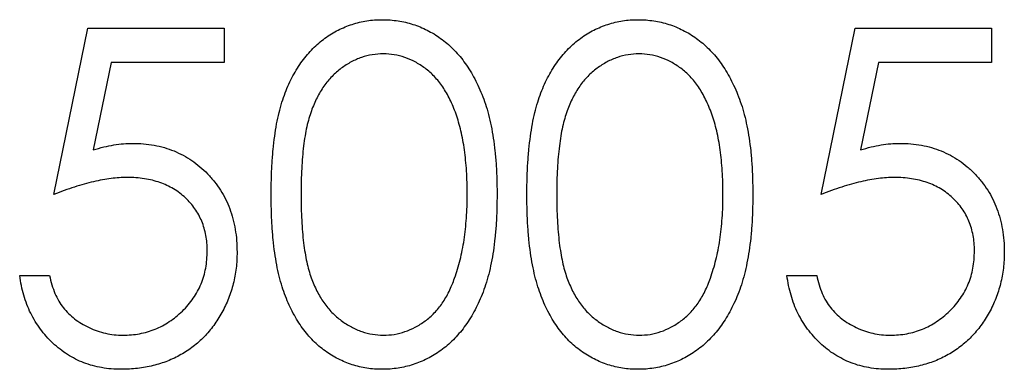
# Model space of a CAD drawing. Units: millimetres. Extents: x 7 to 438, y 7 to 308.
# Drawn here: x 162 to 165, y 247 to 248 of the extents above; entities that cross this region are included whole.
import ezdxf

# ---------------------------------------------------------------- set-up
doc = ezdxf.new("R2010")
doc.units = ezdxf.units.MM
doc.header["$LTSCALE"] = 1.5

msp = doc.modelspace()

# ---------------------------------------------------------------- linework, layer by layer
at = {"color": 7, "linetype": 'Continuous', "lineweight": 25}
for p, q in [((162.3885, 247.3328), (162.4699, 247.7297)), ((162.4699, 247.7297), (162.7955, 247.7297)), ((162.7955, 247.7297), (162.7955, 247.6482)), ((164.2202, 247.3328), (164.3016, 247.7297)), ((164.3016, 247.7297), (164.6272, 247.7297)), ((164.6272, 247.7297), (164.6272, 247.6482)), ((162.5255, 247.6482), (162.4827, 247.4395)), ((162.7955, 247.6482), (162.5255, 247.6482)), ((164.3572, 247.6482), (164.3145, 247.4395)), ((164.6272, 247.6482), (164.3572, 247.6482)), ((162.307, 247.1394), (162.3783, 247.1394)), ((164.1388, 247.1394), (164.21, 247.1394))]:
    msp.add_line(p, q, dxfattribs=at)
for points, knots in [([(162.9074, 247.3325), (162.9075, 247.3452), (162.9077, 247.3699), (162.9093, 247.4059), (162.9119, 247.4397), (162.9156, 247.4712), (162.9201, 247.5006), (162.926, 247.5276), (162.9328, 247.5525), (162.9406, 247.5753), (162.9494, 247.5963), (162.9591, 247.6159), (162.9698, 247.634), (162.9812, 247.6511), (162.9935, 247.6668), (163.0067, 247.6811), (163.0208, 247.6942), (163.0357, 247.706), (163.0513, 247.7162), (163.0672, 247.7255), (163.0838, 247.7328), (163.1007, 247.7391), (163.1181, 247.7441), (163.1359, 247.7475), (163.1542, 247.7497), (163.1666, 247.7499), (163.1728, 247.75)], [0, 0, 0, 0, 0.068594, 0.133245, 0.19431, 0.251276, 0.30451, 0.354231, 0.400476, 0.443406, 0.48401, 0.523247, 0.561036, 0.597894, 0.633512, 0.6685, 0.702875, 0.737065, 0.770672, 0.803567, 0.836183, 0.868462, 0.900848, 0.933467, 0.966258, 1, 1, 1, 1]), ([(163.1728, 247.75), (163.1791, 247.7499), (163.1917, 247.7497), (163.2102, 247.7473), (163.2284, 247.7441), (163.246, 247.739), (163.2633, 247.733), (163.2799, 247.725), (163.2965, 247.7162), (163.3121, 247.7056), (163.3274, 247.6938), (163.3417, 247.6805), (163.3554, 247.6659), (163.368, 247.6498), (163.3801, 247.6324), (163.3911, 247.6135), (163.4013, 247.5933), (163.4109, 247.5717), (163.4194, 247.5483), (163.4268, 247.5231), (163.433, 247.4959), (163.438, 247.4669), (163.442, 247.436), (163.4448, 247.4032), (163.4464, 247.3684), (163.4466, 247.3447), (163.4468, 247.3325)], [0, 0, 0, 0, 0.033788, 0.067226, 0.099841, 0.132545, 0.16513, 0.198011, 0.23128, 0.265044, 0.299216, 0.334359, 0.369695, 0.406258, 0.443804, 0.482982, 0.523085, 0.565267, 0.609343, 0.656393, 0.705887, 0.758326, 0.813833, 0.872795, 0.934723, 1, 1, 1, 1]), ([(163.518, 247.3325), (163.5181, 247.3452), (163.5182, 247.3699), (163.5198, 247.4059), (163.5225, 247.4397), (163.5262, 247.4712), (163.5306, 247.5006), (163.5366, 247.5276), (163.5433, 247.5525), (163.5512, 247.5753), (163.56, 247.5963), (163.5696, 247.6159), (163.5804, 247.634), (163.5918, 247.6511), (163.6041, 247.6668), (163.6173, 247.6811), (163.6313, 247.6942), (163.6462, 247.706), (163.6619, 247.7162), (163.6778, 247.7255), (163.6944, 247.7328), (163.7113, 247.7391), (163.7287, 247.7441), (163.7465, 247.7475), (163.7648, 247.7497), (163.7771, 247.7499), (163.7834, 247.75)], [0, 0, 0, 0, 0.068594, 0.133245, 0.19431, 0.251276, 0.30451, 0.354231, 0.400476, 0.443406, 0.48401, 0.523247, 0.561036, 0.597894, 0.633512, 0.6685, 0.702875, 0.737065, 0.770672, 0.803567, 0.836183, 0.868462, 0.900848, 0.933467, 0.966258, 1, 1, 1, 1]), ([(163.7834, 247.75), (163.7897, 247.7499), (163.8023, 247.7497), (163.8208, 247.7473), (163.839, 247.7441), (163.8566, 247.739), (163.8739, 247.733), (163.8905, 247.725), (163.907, 247.7162), (163.9227, 247.7056), (163.938, 247.6938), (163.9523, 247.6805), (163.966, 247.6659), (163.9786, 247.6498), (163.9907, 247.6324), (164.0017, 247.6135), (164.0119, 247.5933), (164.0215, 247.5717), (164.0299, 247.5483), (164.0374, 247.5231), (164.0435, 247.4959), (164.0486, 247.4669), (164.0526, 247.436), (164.0554, 247.4032), (164.0569, 247.3684), (164.0572, 247.3447), (164.0574, 247.3325)], [0, 0, 0, 0, 0.033788, 0.067226, 0.099841, 0.132545, 0.16513, 0.198011, 0.23128, 0.265044, 0.299216, 0.334359, 0.369695, 0.406258, 0.443804, 0.482982, 0.523085, 0.565267, 0.609343, 0.656393, 0.705887, 0.758326, 0.813833, 0.872795, 0.934723, 1, 1, 1, 1]), ([(163.1752, 247.6686), (163.1664, 247.6681), (163.1488, 247.6672), (163.1229, 247.6607), (163.098, 247.6496), (163.0783, 247.6371), (163.0633, 247.625), (163.0526, 247.6148), (163.0425, 247.6036), (163.0331, 247.5913), (163.0246, 247.578), (163.0167, 247.5637), (163.0096, 247.5484), (163.003, 247.5319), (162.9973, 247.5138), (162.9921, 247.494), (162.9881, 247.4719), (162.9846, 247.448), (162.982, 247.422), (162.9801, 247.3941), (162.9788, 247.3641), (162.9787, 247.3434), (162.9787, 247.3328)], [0, 0, 0, 0, 0.060389, 0.120888, 0.182614, 0.247365, 0.281082, 0.314872, 0.349216, 0.384592, 0.421009, 0.45806, 0.496725, 0.537154, 0.580057, 0.627112, 0.678324, 0.733973, 0.793739, 0.857708, 0.926695, 1, 1, 1, 1]), ([(163.3756, 247.3328), (163.3755, 247.3423), (163.3753, 247.361), (163.374, 247.3883), (163.3719, 247.4143), (163.3691, 247.439), (163.3653, 247.4623), (163.3607, 247.4843), (163.3553, 247.505), (163.3491, 247.5245), (163.3422, 247.5426), (163.3345, 247.5594), (163.3263, 247.575), (163.3173, 247.5893), (163.3078, 247.6025), (163.2974, 247.6142), (163.2867, 247.625), (163.2714, 247.6371), (163.2517, 247.6495), (163.2269, 247.6606), (163.2013, 247.6672), (163.1839, 247.6681), (163.1752, 247.6686)], [0, 0, 0, 0, 0.065676, 0.128493, 0.188147, 0.245074, 0.299412, 0.350857, 0.399879, 0.446605, 0.491185, 0.533304, 0.573777, 0.612448, 0.649516, 0.685448, 0.720274, 0.754004, 0.819087, 0.880502, 0.940316, 1, 1, 1, 1]), ([(163.7858, 247.6686), (163.777, 247.6681), (163.7594, 247.6672), (163.7335, 247.6607), (163.7086, 247.6496), (163.6889, 247.6371), (163.6739, 247.625), (163.6632, 247.6148), (163.6531, 247.6036), (163.6437, 247.5913), (163.6352, 247.578), (163.6273, 247.5637), (163.6202, 247.5484), (163.6136, 247.5319), (163.6078, 247.5138), (163.6027, 247.494), (163.5987, 247.4719), (163.5952, 247.448), (163.5925, 247.422), (163.5907, 247.3941), (163.5893, 247.3641), (163.5893, 247.3434), (163.5893, 247.3328)], [0, 0, 0, 0, 0.060389, 0.120888, 0.182614, 0.247365, 0.281082, 0.314872, 0.349216, 0.384592, 0.421009, 0.45806, 0.496725, 0.537154, 0.580057, 0.627112, 0.678324, 0.733973, 0.793739, 0.857708, 0.926695, 1, 1, 1, 1]), ([(163.9861, 247.3328), (163.986, 247.3423), (163.9858, 247.361), (163.9846, 247.3883), (163.9825, 247.4143), (163.9797, 247.439), (163.9759, 247.4623), (163.9713, 247.4843), (163.9659, 247.505), (163.9597, 247.5245), (163.9527, 247.5426), (163.945, 247.5594), (163.9368, 247.575), (163.9279, 247.5893), (163.9184, 247.6025), (163.908, 247.6142), (163.8972, 247.625), (163.882, 247.6371), (163.8622, 247.6495), (163.8375, 247.6606), (163.8118, 247.6672), (163.7945, 247.6681), (163.7858, 247.6686)], [0, 0, 0, 0, 0.065676, 0.128493, 0.188147, 0.245074, 0.299412, 0.350857, 0.399879, 0.446605, 0.491185, 0.533304, 0.573777, 0.612448, 0.649516, 0.685448, 0.720274, 0.754004, 0.819087, 0.880502, 0.940316, 1, 1, 1, 1]), ([(162.4827, 247.4395), (162.4911, 247.4418), (162.5074, 247.4463), (162.5315, 247.4513), (162.5543, 247.4543), (162.5691, 247.4547), (162.5762, 247.4549)], [0, 0, 0, 0, 0.275068, 0.532901, 0.773973, 1, 1, 1, 1]), ([(162.5762, 247.4549), (162.5851, 247.4547), (162.6025, 247.4543), (162.628, 247.4506), (162.6524, 247.4453), (162.6755, 247.437), (162.6975, 247.4268), (162.7182, 247.4142), (162.7377, 247.3993), (162.7559, 247.3823), (162.7724, 247.3635), (162.7867, 247.3432), (162.799, 247.3218), (162.8088, 247.2989), (162.8167, 247.2748), (162.8219, 247.2494), (162.8254, 247.2227), (162.8258, 247.2045), (162.826, 247.1952)], [0, 0, 0, 0, 0.065791, 0.129362, 0.190756, 0.251258, 0.310777, 0.370654, 0.431036, 0.492864, 0.555071, 0.61634, 0.676976, 0.738326, 0.800812, 0.864812, 0.931063, 1, 1, 1, 1]), ([(164.3145, 247.4395), (164.3229, 247.4418), (164.3392, 247.4463), (164.3632, 247.4513), (164.386, 247.4543), (164.4008, 247.4547), (164.408, 247.4549)], [0, 0, 0, 0, 0.275068, 0.532901, 0.773973, 1, 1, 1, 1]), ([(164.408, 247.4549), (164.4168, 247.4547), (164.4343, 247.4543), (164.4597, 247.4506), (164.4842, 247.4453), (164.5072, 247.437), (164.5292, 247.4268), (164.5499, 247.4142), (164.5694, 247.3993), (164.5877, 247.3823), (164.6041, 247.3635), (164.6185, 247.3432), (164.6307, 247.3218), (164.6405, 247.2989), (164.6484, 247.2748), (164.6537, 247.2494), (164.6572, 247.2227), (164.6576, 247.2045), (164.6578, 247.1952)], [0, 0, 0, 0, 0.065791, 0.129362, 0.190756, 0.251258, 0.310777, 0.370654, 0.431036, 0.492864, 0.555071, 0.61634, 0.676976, 0.738326, 0.800812, 0.864812, 0.931063, 1, 1, 1, 1]), ([(162.5634, 247.3735), (162.5572, 247.3734), (162.5444, 247.3731), (162.5249, 247.371), (162.5045, 247.3679), (162.4831, 247.3634), (162.4607, 247.3577), (162.4374, 247.3506), (162.4131, 247.3424), (162.3968, 247.336), (162.3885, 247.3328)], [0, 0, 0, 0, 0.10308, 0.21102, 0.325963, 0.4465, 0.574634, 0.7089, 0.851186, 1, 1, 1, 1]), ([(162.7548, 247.1983), (162.7547, 247.2046), (162.7544, 247.2171), (162.7517, 247.2352), (162.7479, 247.2526), (162.742, 247.2689), (162.7348, 247.2844), (162.7255, 247.2988), (162.7151, 247.3126), (162.7028, 247.325), (162.6893, 247.3366), (162.6745, 247.3464), (162.6586, 247.3547), (162.6417, 247.3616), (162.6236, 247.367), (162.6045, 247.3708), (162.5843, 247.373), (162.5705, 247.3733), (162.5634, 247.3735)], [0, 0, 0, 0, 0.065364, 0.127475, 0.188336, 0.247203, 0.305628, 0.363605, 0.422603, 0.482641, 0.543265, 0.604095, 0.664953, 0.727207, 0.791428, 0.858028, 0.927023, 1, 1, 1, 1]), ([(164.3951, 247.3735), (164.3889, 247.3734), (164.3762, 247.3731), (164.3566, 247.371), (164.3362, 247.3679), (164.3148, 247.3634), (164.2924, 247.3577), (164.2691, 247.3506), (164.2449, 247.3424), (164.2285, 247.336), (164.2202, 247.3328)], [0, 0, 0, 0, 0.10308, 0.21102, 0.325963, 0.4465, 0.574634, 0.7089, 0.851186, 1, 1, 1, 1]), ([(164.5865, 247.1983), (164.5864, 247.2046), (164.5862, 247.2171), (164.5834, 247.2352), (164.5796, 247.2526), (164.5737, 247.2689), (164.5666, 247.2844), (164.5572, 247.2988), (164.5469, 247.3126), (164.5345, 247.325), (164.5211, 247.3366), (164.5062, 247.3464), (164.4903, 247.3547), (164.4734, 247.3616), (164.4554, 247.367), (164.4362, 247.3708), (164.416, 247.373), (164.4022, 247.3733), (164.3951, 247.3735)], [0, 0, 0, 0, 0.065364, 0.127475, 0.188336, 0.247203, 0.305628, 0.363605, 0.422603, 0.482641, 0.543265, 0.604095, 0.664953, 0.727207, 0.791428, 0.858028, 0.927023, 1, 1, 1, 1]), ([(163.1728, 246.9156), (163.1666, 246.9157), (163.1542, 246.9159), (163.1359, 246.918), (163.1181, 246.9215), (163.1008, 246.9263), (163.0839, 246.9323), (163.0676, 246.94), (163.0516, 246.949), (163.0361, 246.9591), (163.0214, 246.9708), (163.0073, 246.9836), (162.9943, 246.9981), (162.982, 247.0138), (162.9706, 247.0309), (162.9599, 247.0492), (162.9503, 247.069), (162.9412, 247.0901), (162.9332, 247.1131), (162.9263, 247.138), (162.9204, 247.1652), (162.9157, 247.1945), (162.9119, 247.2259), (162.9093, 247.2595), (162.9077, 247.2953), (162.9075, 247.3198), (162.9074, 247.3325)], [0, 0, 0, 0, 0.033791, 0.066629, 0.099295, 0.131651, 0.163609, 0.196131, 0.228933, 0.262192, 0.296029, 0.330259, 0.365105, 0.400999, 0.43791, 0.476001, 0.515551, 0.556588, 0.599944, 0.646608, 0.696401, 0.749757, 0.806838, 0.867422, 0.93188, 1, 1, 1, 1]), ([(162.9787, 247.3328), (162.9787, 247.3222), (162.9788, 247.3016), (162.9801, 247.2718), (162.982, 247.2439), (162.9844, 247.218), (162.988, 247.1941), (162.992, 247.1722), (162.9969, 247.1523), (163.0027, 247.1343), (163.0093, 247.1178), (163.0165, 247.1025), (163.0242, 247.0881), (163.0328, 247.0747), (163.0422, 247.0624), (163.0524, 247.0511), (163.0633, 247.0409), (163.0783, 247.0288), (163.0981, 247.0161), (163.1232, 247.0052), (163.149, 246.9983), (163.1665, 246.9974), (163.1752, 246.997)], [0, 0, 0, 0, 0.07296, 0.1416, 0.205587, 0.265332, 0.320634, 0.371501, 0.41848, 0.461394, 0.501833, 0.540509, 0.577889, 0.614316, 0.649702, 0.68457, 0.718634, 0.75236, 0.817631, 0.879708, 0.939958, 1, 1, 1, 1]), ([(163.4468, 247.3325), (163.4466, 247.3203), (163.4463, 247.2966), (163.4449, 247.262), (163.4419, 247.2294), (163.4383, 247.1986), (163.433, 247.1698), (163.4272, 247.1428), (163.4198, 247.1177), (163.4116, 247.0945), (163.4021, 247.073), (163.392, 247.0528), (163.3808, 247.0341), (163.369, 247.0166), (163.3561, 247.0006), (163.3426, 246.9859), (163.3281, 246.9725), (163.3128, 246.9606), (163.297, 246.9499), (163.2804, 246.9408), (163.2636, 246.933), (163.2462, 246.9266), (163.2285, 246.9216), (163.2103, 246.9182), (163.1917, 246.9158), (163.1791, 246.9156), (163.1728, 246.9156)], [0, 0, 0, 0, 0.06506, 0.12705, 0.185506, 0.240752, 0.292964, 0.342446, 0.388918, 0.432675, 0.474526, 0.51467, 0.553643, 0.591461, 0.627839, 0.663419, 0.698598, 0.733203, 0.767395, 0.800835, 0.834007, 0.866988, 0.899725, 0.932706, 0.966178, 1, 1, 1, 1]), ([(163.3455, 247.1332), (163.3479, 247.1403), (163.3528, 247.1547), (163.359, 247.177), (163.3639, 247.2004), (163.3684, 247.2248), (163.3714, 247.2503), (163.3738, 247.2768), (163.3753, 247.3045), (163.3755, 247.3232), (163.3756, 247.3328)], [0, 0, 0, 0, 0.110588, 0.224542, 0.342503, 0.464324, 0.590756, 0.722227, 0.858843, 1, 1, 1, 1]), ([(163.7834, 246.9156), (163.7771, 246.9157), (163.7648, 246.9159), (163.7465, 246.918), (163.7287, 246.9215), (163.7114, 246.9263), (163.6945, 246.9323), (163.6782, 246.94), (163.6622, 246.949), (163.6467, 246.9591), (163.632, 246.9708), (163.6179, 246.9836), (163.6048, 246.9981), (163.5926, 247.0138), (163.5812, 247.0309), (163.5704, 247.0492), (163.5608, 247.069), (163.5518, 247.0901), (163.5438, 247.1131), (163.5369, 247.138), (163.531, 247.1652), (163.5263, 247.1945), (163.5225, 247.2259), (163.5198, 247.2595), (163.5182, 247.2953), (163.5181, 247.3198), (163.518, 247.3325)], [0, 0, 0, 0, 0.033791, 0.066629, 0.099295, 0.131651, 0.163609, 0.196131, 0.228933, 0.262192, 0.296029, 0.330259, 0.365105, 0.400999, 0.43791, 0.476001, 0.515551, 0.556588, 0.599944, 0.646608, 0.696401, 0.749757, 0.806838, 0.867422, 0.93188, 1, 1, 1, 1]), ([(163.5893, 247.3328), (163.5893, 247.3222), (163.5893, 247.3016), (163.5907, 247.2718), (163.5926, 247.2439), (163.595, 247.218), (163.5986, 247.1941), (163.6026, 247.1722), (163.6075, 247.1523), (163.6133, 247.1343), (163.6198, 247.1178), (163.627, 247.1025), (163.6348, 247.0881), (163.6434, 247.0747), (163.6528, 247.0624), (163.663, 247.0511), (163.6738, 247.0409), (163.6889, 247.0288), (163.7087, 247.0161), (163.7338, 247.0052), (163.7596, 246.9983), (163.7771, 246.9974), (163.7858, 246.997)], [0, 0, 0, 0, 0.07296, 0.1416, 0.205587, 0.265332, 0.320634, 0.371501, 0.41848, 0.461394, 0.501833, 0.540509, 0.577889, 0.614316, 0.649702, 0.68457, 0.718634, 0.75236, 0.817631, 0.879708, 0.939958, 1, 1, 1, 1]), ([(164.0574, 247.3325), (164.0572, 247.3203), (164.0569, 247.2966), (164.0555, 247.262), (164.0525, 247.2294), (164.0489, 247.1986), (164.0436, 247.1698), (164.0378, 247.1428), (164.0304, 247.1177), (164.0222, 247.0945), (164.0127, 247.073), (164.0025, 247.0528), (163.9913, 247.0341), (163.9795, 247.0166), (163.9667, 247.0006), (163.9531, 246.9859), (163.9387, 246.9725), (163.9233, 246.9606), (163.9075, 246.9499), (163.891, 246.9408), (163.8742, 246.933), (163.8568, 246.9266), (163.8391, 246.9216), (163.8209, 246.9182), (163.8023, 246.9158), (163.7897, 246.9156), (163.7834, 246.9156)], [0, 0, 0, 0, 0.06506, 0.12705, 0.185506, 0.240752, 0.292964, 0.342446, 0.388918, 0.432675, 0.474526, 0.51467, 0.553643, 0.591461, 0.627839, 0.663419, 0.698598, 0.733203, 0.767395, 0.800835, 0.834007, 0.866988, 0.899725, 0.932706, 0.966178, 1, 1, 1, 1]), ([(163.9561, 247.1332), (163.9585, 247.1403), (163.9633, 247.1547), (163.9696, 247.177), (163.9745, 247.2004), (163.979, 247.2248), (163.982, 247.2503), (163.9844, 247.2768), (163.9859, 247.3045), (163.986, 247.3232), (163.9861, 247.3328)], [0, 0, 0, 0, 0.110588, 0.224542, 0.342503, 0.464324, 0.590756, 0.722227, 0.858843, 1, 1, 1, 1]), ([(162.826, 247.1952), (162.8259, 247.1888), (162.8256, 247.1759), (162.8241, 247.1568), (162.8211, 247.1382), (162.8172, 247.1199), (162.812, 247.1021), (162.8059, 247.0847), (162.7985, 247.0676), (162.7901, 247.0511), (162.7806, 247.0353), (162.7704, 247.0202), (162.7593, 247.0062), (162.7475, 246.993), (162.7348, 246.981), (162.7214, 246.9697), (162.707, 246.9596), (162.692, 246.9503), (162.6764, 246.942), (162.6599, 246.9351), (162.6429, 246.929), (162.6253, 246.9241), (162.6071, 246.9202), (162.5883, 246.9176), (162.569, 246.9157), (162.5558, 246.9156), (162.5492, 246.9156)], [0, 0, 0, 0, 0.044012, 0.087429, 0.13011, 0.172543, 0.214195, 0.256275, 0.298269, 0.340356, 0.382404, 0.423406, 0.464232, 0.504057, 0.543842, 0.583267, 0.623086, 0.66291, 0.70323, 0.743614, 0.784555, 0.825761, 0.867766, 0.910751, 0.954917, 1, 1, 1, 1]), ([(162.5533, 246.997), (162.5601, 246.9971), (162.5735, 246.9975), (162.5932, 247.0003), (162.6122, 247.0047), (162.6304, 247.0109), (162.6479, 247.0191), (162.6645, 247.0292), (162.6806, 247.0409), (162.6957, 247.0543), (162.7095, 247.069), (162.7217, 247.0848), (162.7318, 247.1016), (162.7404, 247.1191), (162.7469, 247.1377), (162.7515, 247.157), (162.7542, 247.1774), (162.7546, 247.1912), (162.7548, 247.1983)], [0, 0, 0, 0, 0.0642043, 0.1264188, 0.1876715, 0.2480408, 0.3083373, 0.3696904, 0.431725, 0.4959704, 0.5597785, 0.622313, 0.6839254, 0.7451043, 0.8067492, 0.8690927, 0.9332931, 1, 1, 1, 1]), ([(164.6578, 247.1952), (164.6576, 247.1888), (164.6573, 247.1759), (164.6558, 247.1568), (164.6529, 247.1382), (164.6489, 247.1199), (164.6438, 247.1021), (164.6376, 247.0847), (164.6303, 247.0676), (164.6219, 247.0511), (164.6123, 247.0353), (164.6022, 247.0202), (164.5911, 247.0062), (164.5792, 246.993), (164.5665, 246.981), (164.5531, 246.9697), (164.5388, 246.9596), (164.5238, 246.9503), (164.5081, 246.942), (164.4916, 246.9351), (164.4746, 246.929), (164.457, 246.9241), (164.4389, 246.9202), (164.4201, 246.9176), (164.4007, 246.9157), (164.3876, 246.9156), (164.3809, 246.9156)], [0, 0, 0, 0, 0.044012, 0.087429, 0.13011, 0.172543, 0.214195, 0.256275, 0.298269, 0.340356, 0.382404, 0.423406, 0.464232, 0.504057, 0.543842, 0.583267, 0.623086, 0.66291, 0.70323, 0.743614, 0.784555, 0.825761, 0.867766, 0.910751, 0.954917, 1, 1, 1, 1]), ([(164.3851, 246.997), (164.3919, 246.9971), (164.4052, 246.9975), (164.4249, 247.0003), (164.4439, 247.0047), (164.4622, 247.0109), (164.4796, 247.0191), (164.4963, 247.0292), (164.5123, 247.0409), (164.5274, 247.0543), (164.5412, 247.069), (164.5534, 247.0848), (164.5636, 247.1016), (164.5721, 247.1191), (164.5786, 247.1377), (164.5832, 247.157), (164.586, 247.1774), (164.5863, 247.1912), (164.5865, 247.1983)], [0, 0, 0, 0, 0.064204, 0.126419, 0.187672, 0.248041, 0.308337, 0.36969, 0.431725, 0.49597, 0.559779, 0.622313, 0.683925, 0.745104, 0.806749, 0.869093, 0.933293, 1, 1, 1, 1]), ([(162.5492, 246.9156), (162.5413, 246.9157), (162.5257, 246.916), (162.5029, 246.9192), (162.481, 246.9239), (162.4601, 246.9307), (162.4402, 246.9398), (162.4211, 246.9504), (162.4031, 246.9632), (162.3861, 246.9778), (162.3705, 246.994), (162.3562, 247.0112), (162.3438, 247.0298), (162.333, 247.0495), (162.3238, 247.0703), (162.3166, 247.0923), (162.3108, 247.1154), (162.3083, 247.1313), (162.307, 247.1394)], [0, 0, 0, 0, 0.065435, 0.128735, 0.190276, 0.250777, 0.31088, 0.370805, 0.431559, 0.49348, 0.555853, 0.617262, 0.678601, 0.740657, 0.802944, 0.866775, 0.932333, 1, 1, 1, 1]), ([(162.3783, 247.1394), (162.38, 247.1319), (162.3834, 247.1173), (162.3908, 247.0969), (162.3997, 247.0786), (162.4109, 247.0626), (162.4235, 247.0483), (162.4381, 247.0356), (162.4545, 247.0243), (162.4727, 247.0148), (162.4919, 247.0068), (162.512, 247.0011), (162.5326, 246.9976), (162.5464, 246.9972), (162.5533, 246.997)], [0, 0, 0, 0, 0.094698, 0.182014, 0.264406, 0.342045, 0.418973, 0.496386, 0.577255, 0.661406, 0.746637, 0.831347, 0.915196, 1, 1, 1, 1]), ([(163.1752, 246.997), (163.184, 246.9973), (163.2015, 246.9981), (163.2273, 247.0048), (163.2521, 247.0156), (163.2716, 247.028), (163.2865, 247.0399), (163.2971, 247.05), (163.3069, 247.0613), (163.3162, 247.0736), (163.3247, 247.0869), (163.3324, 247.1013), (163.3394, 247.1169), (163.3434, 247.1277), (163.3455, 247.1332)], [0, 0, 0, 0, 0.1128018, 0.2252034, 0.3396628, 0.459731, 0.5217844, 0.5839687, 0.6482104, 0.7139105, 0.781027, 0.8514662, 0.9240585, 1, 1, 1, 1]), ([(163.7858, 246.997), (163.7946, 246.9973), (163.8121, 246.9981), (163.8379, 247.0048), (163.8627, 247.0156), (163.8822, 247.028), (163.8971, 247.0399), (163.9077, 247.05), (163.9175, 247.0613), (163.9267, 247.0736), (163.9352, 247.0869), (163.943, 247.1013), (163.95, 247.1169), (163.954, 247.1277), (163.9561, 247.1332)], [0, 0, 0, 0, 0.112802, 0.225203, 0.339663, 0.459731, 0.521784, 0.583969, 0.64821, 0.71391, 0.781027, 0.851466, 0.924059, 1, 1, 1, 1]), ([(164.3809, 246.9156), (164.373, 246.9157), (164.3575, 246.916), (164.3347, 246.9192), (164.3127, 246.9239), (164.2918, 246.9307), (164.2719, 246.9398), (164.2528, 246.9504), (164.2348, 246.9632), (164.2178, 246.9778), (164.2023, 246.994), (164.1879, 247.0112), (164.1755, 247.0298), (164.1647, 247.0495), (164.1555, 247.0703), (164.1483, 247.0923), (164.1425, 247.1154), (164.14, 247.1313), (164.1388, 247.1394)], [0, 0, 0, 0, 0.065435, 0.128735, 0.190276, 0.250777, 0.31088, 0.370805, 0.431559, 0.49348, 0.555853, 0.617262, 0.678601, 0.740657, 0.802944, 0.866775, 0.932333, 1, 1, 1, 1]), ([(164.21, 247.1394), (164.2118, 247.1319), (164.2151, 247.1173), (164.2225, 247.0969), (164.2315, 247.0786), (164.2426, 247.0626), (164.2552, 247.0483), (164.2698, 247.0356), (164.2862, 247.0243), (164.3044, 247.0148), (164.3237, 247.0068), (164.3437, 247.0011), (164.3643, 246.9976), (164.3781, 246.9972), (164.3851, 246.997)], [0, 0, 0, 0, 0.094698, 0.182014, 0.264406, 0.342045, 0.418973, 0.496386, 0.577255, 0.661406, 0.746637, 0.831347, 0.915196, 1, 1, 1, 1])]:
    msp.add_open_spline(points, degree=3, knots=knots, dxfattribs=at)

doc.saveas('drawing.dxf')
